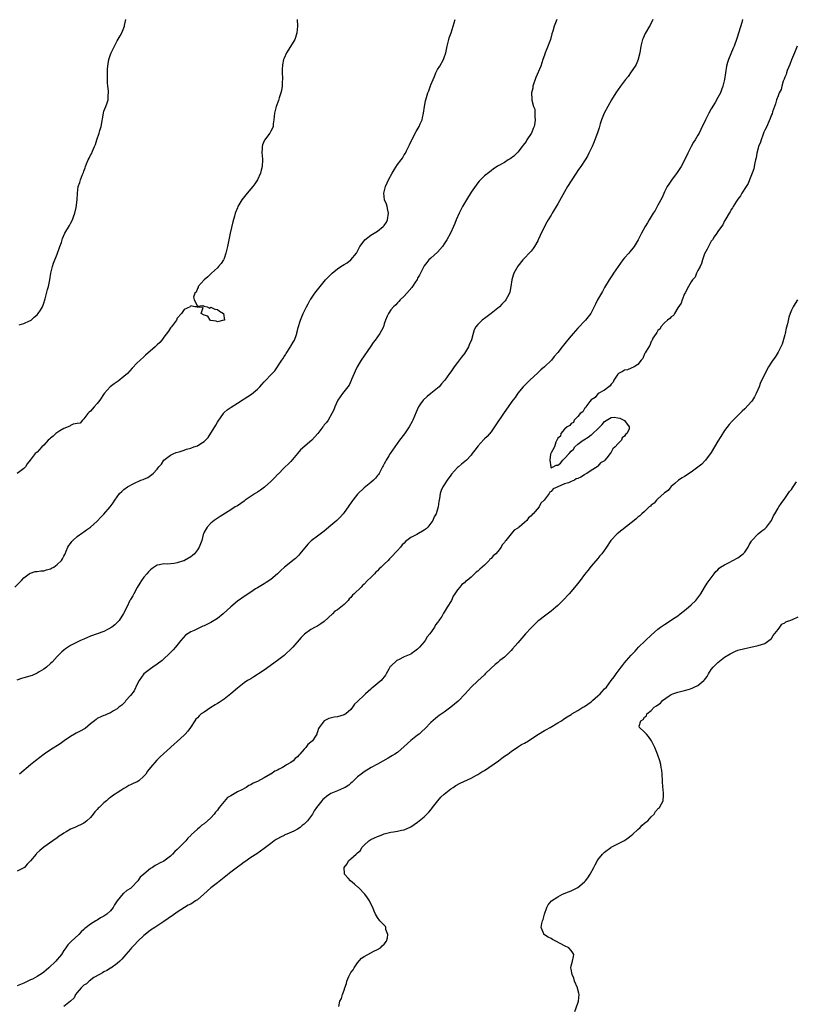
# Model space of a CAD drawing. Units: inches. Extents: x 2559000 to 2562000, y 1521000 to 1524000.
# Drawn here: x 2560534 to 2560766, y 1522176 to 1522471 of the extents above; entities that cross this region are included whole.
import ezdxf

# ---------------------------------------------------------------- set-up
doc = ezdxf.new("R2010")
doc.units = ezdxf.units.IN
doc.header["$MEASUREMENT"] = 0
doc.layers.add('LD25591521_10ft', color=52, linetype='Continuous')

msp = doc.modelspace()

# ---------------------------------------------------------------- linework, layer by layer
at = {"layer": 'LD25591521_10ft'}
for points, elevation in [([(2560532.26, 1522301), (2560534.29, 1522303), (2560535, 1522303.76), (2560536.64, 1522305), (2560536.86, 1522305.14), (2560537, 1522305.22), (2560538.37, 1522305.63), (2560539, 1522305.68), (2560540.11, 1522305.89), (2560541, 1522305.9), (2560541.81, 1522306.19), (2560543, 1522306.49), (2560543.33, 1522306.67), (2560543.98, 1522307), (2560545, 1522307.77), (2560546.31, 1522309), (2560546.55, 1522309.45), (2560547, 1522310.23), (2560547.25, 1522310.75), (2560547.39, 1522311), (2560547.73, 1522311.73), (2560548.24, 1522313), (2560548.53, 1522313.47), (2560549, 1522314.11), (2560549.36, 1522314.64), (2560549.72, 1522315), (2560551, 1522316.14), (2560552.67, 1522317.33), (2560553, 1522317.53), (2560553.83, 1522318.17), (2560555, 1522318.95), (2560557, 1522320.74), (2560558.09, 1522321.91), (2560559, 1522322.82), (2560560.89, 1522325), (2560561.75, 1522326.25), (2560562.31, 1522327), (2560563, 1522328.07), (2560563.7, 1522329), (2560564.36, 1522329.64), (2560565, 1522330.19), (2560566.1, 1522331), (2560568.01, 1522332.01), (2560570.1, 1522333), (2560570.76, 1522333.24), (2560571, 1522333.38), (2560572.21, 1522333.79), (2560573, 1522334.44), (2560573.76, 1522335), (2560575, 1522336.37), (2560575.5, 1522337), (2560576.22, 1522337.78), (2560577, 1522339), (2560579, 1522340.49), (2560579.94, 1522341), (2560580.69, 1522341.31), (2560581.51, 1522341.51), (2560583, 1522342.01), (2560583.71, 1522342.29), (2560585, 1522342.62), (2560585.94, 1522343), (2560587, 1522343.33), (2560588.03, 1522344.03), (2560589, 1522344.63), (2560590.21, 1522345.79), (2560591, 1522347.07), (2560592.27, 1522349), (2560592.53, 1522349.47), (2560593, 1522350.43), (2560593.26, 1522350.74), (2560594.82, 1522353), (2560594.88, 1522353.12), (2560595, 1522353.26), (2560595.92, 1522354.08), (2560597.1, 1522354.9), (2560599, 1522356.09), (2560600.76, 1522357.24), (2560601, 1522357.37), (2560603.23, 1522358.77), (2560605, 1522360.25), (2560605.71, 1522361), (2560606.35, 1522361.65), (2560607, 1522362.44), (2560607.49, 1522363), (2560609, 1522364.59), (2560609.38, 1522365), (2560610.2, 1522365.8), (2560612.32, 1522369), (2560612.63, 1522369.37), (2560613, 1522370.06), (2560613.39, 1522370.61), (2560613.6, 1522371), (2560614.91, 1522373), (2560615, 1522373.18), (2560615.68, 1522374.32), (2560616.12, 1522375), (2560616.71, 1522376.71), (2560616.79, 1522377), (2560616.81, 1522377.19), (2560617, 1522377.86), (2560617.22, 1522378.78), (2560617.91, 1522381), (2560618.74, 1522383), (2560619.72, 1522385), (2560620.16, 1522385.84), (2560620.84, 1522387), (2560621, 1522387.25), (2560622.23, 1522389), (2560623, 1522390), (2560623.78, 1522391), (2560625.41, 1522393), (2560627.35, 1522395), (2560629, 1522396.29), (2560629.96, 1522397), (2560631, 1522397.63), (2560631.89, 1522398.11), (2560633.01, 1522398.99), (2560634.67, 1522401), (2560634.79, 1522401.2), (2560635.72, 1522403), (2560637, 1522404.77), (2560637.23, 1522405), (2560639, 1522406.38), (2560641, 1522407.66), (2560642.7, 1522409), (2560643, 1522409.33), (2560643.65, 1522410.35), (2560643.96, 1522411), (2560644.3, 1522413), (2560644.06, 1522413.94), (2560643.83, 1522415), (2560643.66, 1522415.66), (2560643.1, 1522417), (2560643, 1522417.96), (2560642.85, 1522419), (2560643.4, 1522421), (2560643.86, 1522422.14), (2560644.29, 1522423), (2560645.35, 1522425), (2560645.98, 1522426.02), (2560647, 1522427.56), (2560648.09, 1522429), (2560648.47, 1522429.53), (2560649, 1522430.45), (2560649.34, 1522431), (2560649.65, 1522431.65), (2560650.57, 1522433.43), (2560651.2, 1522434.8), (2560651.28, 1522435), (2560652.55, 1522437.45), (2560653.48, 1522439), (2560653.81, 1522439.81), (2560654.33, 1522441), (2560654.47, 1522441.53), (2560654.78, 1522443), (2560655.07, 1522445), (2560655.35, 1522446.65), (2560655.44, 1522447), (2560655.66, 1522447.66), (2560656.07, 1522449), (2560656.34, 1522449.66), (2560657, 1522451.44), (2560657.64, 1522453), (2560658.02, 1522453.98), (2560658.49, 1522455), (2560659, 1522456.03), (2560659.63, 1522457), (2560660.77, 1522459), (2560661, 1522459.61), (2560661.45, 1522461), (2560661.88, 1522463), (2560662.18, 1522464.18), (2560662.36, 1522465), (2560662.5, 1522465.5), (2560663.05, 1522467.05), (2560663.7, 1522469), (2560663.96, 1522470.04), (2560664.21, 1522471)], 8320), ([(2560694.71, 1522471), (2560694.55, 1522470.55), (2560693.9, 1522469), (2560693.51, 1522467.51), (2560693.26, 1522466.74), (2560692.79, 1522465), (2560691.73, 1522462.27), (2560691.19, 1522461), (2560691, 1522460.33), (2560690.56, 1522459), (2560689.94, 1522457), (2560688.38, 1522453.62), (2560687.57, 1522451), (2560687.51, 1522450.49), (2560687.14, 1522449), (2560687.2, 1522447.2), (2560687.18, 1522446.82), (2560687.72, 1522445), (2560688.12, 1522444.12), (2560688.14, 1522443), (2560688.11, 1522441.89), (2560688.24, 1522441), (2560688.11, 1522440.11), (2560687.91, 1522439), (2560687.67, 1522438.33), (2560687.08, 1522437), (2560687, 1522436.86), (2560685.77, 1522435), (2560685.49, 1522434.51), (2560684.64, 1522433.36), (2560684.33, 1522433), (2560683, 1522431.26), (2560681.88, 1522430.12), (2560680.71, 1522429.29), (2560680.16, 1522429), (2560679, 1522428.17), (2560677.16, 1522427.16), (2560676.81, 1522427), (2560675.71, 1522426.29), (2560675, 1522425.64), (2560674.62, 1522425.38), (2560673, 1522424.16), (2560671.88, 1522423), (2560671.42, 1522422.58), (2560671, 1522422.13), (2560669, 1522419.25), (2560667.62, 1522417), (2560666.45, 1522415), (2560665.97, 1522414.03), (2560665.43, 1522413), (2560664.58, 1522411), (2560664.13, 1522409.87), (2560663.76, 1522409), (2560662.81, 1522407), (2560661.72, 1522405), (2560661, 1522403.84), (2560660.43, 1522403), (2560659, 1522401.29), (2560657, 1522399.56), (2560656.41, 1522399), (2560655.72, 1522398.28), (2560655, 1522397.25), (2560653.55, 1522394.45), (2560653, 1522393.52), (2560652.82, 1522393.18), (2560652.16, 1522392.16), (2560651.44, 1522391), (2560651.29, 1522390.71), (2560649.79, 1522389), (2560649, 1522388.17), (2560647.79, 1522387), (2560647.42, 1522386.58), (2560647, 1522386.2), (2560646.43, 1522385.57), (2560645.8, 1522385), (2560645, 1522384.03), (2560644.29, 1522383), (2560643.86, 1522382.14), (2560643.42, 1522381), (2560643, 1522379.84), (2560642.73, 1522379), (2560642.16, 1522377.84), (2560641.71, 1522377), (2560640.3, 1522375), (2560639.73, 1522374.27), (2560639, 1522373.18), (2560636.11, 1522369), (2560634.87, 1522367), (2560634.31, 1522365.69), (2560633.94, 1522365), (2560633.22, 1522363.22), (2560633.11, 1522362.89), (2560632.47, 1522361.53), (2560630.51, 1522359), (2560629.12, 1522357), (2560629, 1522356.78), (2560628.22, 1522355), (2560627.89, 1522354.11), (2560627.32, 1522353), (2560626.17, 1522351), (2560625.67, 1522350.33), (2560625, 1522349.57), (2560624.77, 1522349.23), (2560624.57, 1522349), (2560623.06, 1522347), (2560622.07, 1522345.93), (2560621.27, 1522345), (2560617.92, 1522342.08), (2560616.97, 1522341), (2560615, 1522338.66), (2560614.18, 1522337.82), (2560613.34, 1522337), (2560613, 1522336.69), (2560611.17, 1522334.83), (2560611, 1522334.7), (2560610.2, 1522333.8), (2560609.41, 1522333), (2560609, 1522332.61), (2560607.09, 1522330.91), (2560605.94, 1522330.06), (2560605, 1522329.41), (2560604.35, 1522329), (2560601.36, 1522327), (2560601, 1522326.74), (2560599, 1522325.39), (2560598.36, 1522325), (2560597, 1522324.1), (2560593.82, 1522322.18), (2560592.6, 1522321.4), (2560592.05, 1522321), (2560591, 1522320.2), (2560589.97, 1522319), (2560589, 1522317.42), (2560588.83, 1522317), (2560588.79, 1522316.79), (2560588.3, 1522315), (2560587.58, 1522313), (2560587, 1522312.2), (2560586.1, 1522311), (2560585.53, 1522310.47), (2560585, 1522310.11), (2560583.16, 1522309), (2560583, 1522308.91), (2560582.86, 1522308.86), (2560581, 1522308.24), (2560580.08, 1522308.08), (2560577.92, 1522307.92), (2560577, 1522307.97), (2560575.63, 1522307.63), (2560575, 1522307.57), (2560574.05, 1522307), (2560573.42, 1522306.58), (2560573, 1522306.2), (2560572.39, 1522305.61), (2560571.83, 1522305), (2560571, 1522304), (2560570.27, 1522303), (2560569.77, 1522302.23), (2560569, 1522300.84), (2560567.92, 1522299), (2560567.63, 1522298.37), (2560567, 1522297.28), (2560566.89, 1522297.11), (2560566.81, 1522297), (2560565.82, 1522295), (2560564.87, 1522293.13), (2560563.53, 1522291), (2560563.27, 1522290.73), (2560562.26, 1522289.74), (2560561.42, 1522289), (2560560.49, 1522288.49), (2560559, 1522287.74), (2560557.01, 1522287), (2560555, 1522286.32), (2560554.11, 1522285.89), (2560553, 1522285.46), (2560552.01, 1522285), (2560551, 1522284.52), (2560549.98, 1522283.98), (2560549, 1522283.5), (2560547.5, 1522282.5), (2560547, 1522282.11), (2560546.41, 1522281.59), (2560545.84, 1522281), (2560545, 1522280.18), (2560543.48, 1522278.52), (2560543, 1522278.12), (2560541.78, 1522277), (2560541, 1522276.43), (2560539.63, 1522275.63), (2560539, 1522275.22), (2560537.47, 1522274.53), (2560535, 1522273.79), (2560534.35, 1522273.65), (2560532.91, 1522273.09)], 8310), ([(2560750.32, 1522471), (2560750.1, 1522470.1), (2560749.27, 1522467.27), (2560748.67, 1522465.33), (2560747.83, 1522463), (2560747.6, 1522462.4), (2560746.15, 1522459), (2560745.88, 1522458.12), (2560745.55, 1522457), (2560745.21, 1522455), (2560744.95, 1522453.05), (2560744.5, 1522451), (2560744.09, 1522449.91), (2560743.71, 1522449), (2560743, 1522447.63), (2560742.11, 1522446.11), (2560741, 1522444.26), (2560740.27, 1522443), (2560739.82, 1522442.18), (2560739.26, 1522441), (2560737.91, 1522438.09), (2560737.35, 1522437), (2560737, 1522436.37), (2560736.16, 1522435), (2560735.69, 1522434.31), (2560735, 1522433), (2560733.97, 1522431), (2560733.04, 1522429.04), (2560731.97, 1522427), (2560731.61, 1522426.39), (2560730.82, 1522425.18), (2560729.08, 1522422.92), (2560728.26, 1522421.74), (2560727.81, 1522421), (2560727, 1522419.4), (2560726.26, 1522417.74), (2560725, 1522415.38), (2560724.16, 1522413.84), (2560723.61, 1522413), (2560722.41, 1522411), (2560721.9, 1522410.1), (2560721.21, 1522409), (2560720.12, 1522407), (2560719.09, 1522405), (2560717.88, 1522403), (2560717.5, 1522402.5), (2560716.6, 1522401.4), (2560716.26, 1522401), (2560715, 1522399.62), (2560714.52, 1522399), (2560713.08, 1522397), (2560711.71, 1522395), (2560711.44, 1522394.56), (2560711, 1522393.95), (2560710.63, 1522393.37), (2560710.37, 1522393), (2560709, 1522390.7), (2560708.41, 1522389.59), (2560708.05, 1522389), (2560706.95, 1522387), (2560706.29, 1522385.71), (2560705.94, 1522385), (2560704.86, 1522383), (2560704.07, 1522381.93), (2560703.32, 1522381), (2560701, 1522378.6), (2560700.27, 1522377.73), (2560699.61, 1522377), (2560699, 1522376.27), (2560697.96, 1522375), (2560697.54, 1522374.46), (2560696.32, 1522373), (2560695, 1522371.29), (2560693.95, 1522370.05), (2560693.12, 1522369), (2560691, 1522366.99), (2560689.93, 1522366.07), (2560689, 1522365.23), (2560686.58, 1522363), (2560685.82, 1522362.18), (2560685, 1522361.43), (2560684.63, 1522361), (2560683, 1522359.05), (2560682.21, 1522357.79), (2560681.55, 1522357), (2560681, 1522356.27), (2560680.1, 1522355), (2560679.66, 1522354.34), (2560678.71, 1522353), (2560676.43, 1522349.57), (2560675.99, 1522349), (2560675, 1522347.56), (2560673.84, 1522346.16), (2560673, 1522345.38), (2560672.83, 1522345.17), (2560671, 1522343.19), (2560670.53, 1522342.53), (2560669.39, 1522341), (2560669, 1522340.5), (2560667.67, 1522339), (2560666.19, 1522337.81), (2560665.3, 1522337), (2560665, 1522336.78), (2560663.19, 1522334.81), (2560663, 1522334.58), (2560661.89, 1522333), (2560661, 1522331.64), (2560660.6, 1522331), (2560660.09, 1522329.91), (2560659.73, 1522329), (2560659.53, 1522327.53), (2560659.31, 1522326.69), (2560659.19, 1522325), (2560658.58, 1522323), (2560657.97, 1522322.03), (2560657.56, 1522321), (2560657, 1522320.18), (2560656.05, 1522319), (2560655.53, 1522318.47), (2560655, 1522318.03), (2560652.77, 1522316.77), (2560651, 1522315.86), (2560649.77, 1522315), (2560649.37, 1522314.63), (2560649, 1522314.19), (2560648.35, 1522313.65), (2560647.87, 1522313), (2560647, 1522311.95), (2560645, 1522309.83), (2560644.53, 1522309.47), (2560644.15, 1522309), (2560643, 1522307.85), (2560642.09, 1522307), (2560641.5, 1522306.5), (2560641, 1522305.9), (2560640.48, 1522305.52), (2560640.04, 1522305), (2560639, 1522303.93), (2560638.02, 1522303), (2560637, 1522301.93), (2560636.48, 1522301.52), (2560636.04, 1522301), (2560634.03, 1522299), (2560633.45, 1522298.55), (2560633, 1522297.88), (2560632.52, 1522297.48), (2560632.17, 1522297), (2560631, 1522295.81), (2560630.04, 1522295), (2560629, 1522294.2), (2560628.24, 1522293.76), (2560627.51, 1522293), (2560625, 1522290.66), (2560624.02, 1522289.98), (2560622.77, 1522289.23), (2560622.35, 1522289), (2560621, 1522288.32), (2560619.12, 1522286.88), (2560618.13, 1522285.87), (2560615.59, 1522283), (2560615, 1522282.4), (2560613.54, 1522281), (2560613, 1522280.54), (2560611.02, 1522278.98), (2560607, 1522276.1), (2560605.28, 1522275), (2560605, 1522274.79), (2560603.88, 1522274.12), (2560603, 1522273.55), (2560602.64, 1522273.36), (2560602.04, 1522273), (2560601, 1522272.29), (2560599, 1522270.7), (2560597.08, 1522269), (2560595, 1522267.46), (2560593.55, 1522266.45), (2560593, 1522266.17), (2560592.29, 1522265.71), (2560591, 1522264.93), (2560589, 1522263.57), (2560588.19, 1522263), (2560587.56, 1522262.44), (2560587, 1522261.83), (2560586.57, 1522261.43), (2560586.24, 1522261), (2560584.98, 1522259), (2560584.11, 1522257.89), (2560583.34, 1522257), (2560583, 1522256.69), (2560581, 1522254.78), (2560580.06, 1522253.94), (2560575.88, 1522250.12), (2560575, 1522249.23), (2560574.88, 1522249.12), (2560573.01, 1522247), (2560572.1, 1522245.9), (2560571.59, 1522245), (2560571, 1522244.34), (2560569.46, 1522243), (2560569, 1522242.71), (2560567.79, 1522242.21), (2560567, 1522241.75), (2560566.45, 1522241.55), (2560565.56, 1522241), (2560565, 1522240.7), (2560564.1, 1522240.1), (2560563, 1522239.42), (2560562.42, 1522239), (2560561.56, 1522238.44), (2560561, 1522237.99), (2560560.4, 1522237.6), (2560559.74, 1522237), (2560559, 1522236.4), (2560557.54, 1522235), (2560557.25, 1522234.75), (2560557, 1522234.39), (2560556.29, 1522233.71), (2560555.8, 1522233), (2560555, 1522231.99), (2560553.84, 1522231), (2560553.36, 1522230.64), (2560553, 1522230.34), (2560550.24, 1522229), (2560549, 1522228.47), (2560547.68, 1522227.68), (2560547, 1522227.3), (2560546.58, 1522227), (2560545.62, 1522226.38), (2560545, 1522225.88), (2560543.74, 1522225), (2560541, 1522223.13), (2560539.84, 1522222.16), (2560538.82, 1522221.18), (2560538.66, 1522221), (2560537.02, 1522219), (2560536.03, 1522217.98), (2560535.17, 1522217), (2560535, 1522216.88), (2560533, 1522215.88)], 8290), ([(2560616.93, 1522471), (2560616.99, 1522469.01), (2560616.78, 1522467), (2560616.38, 1522465.62), (2560616.16, 1522465), (2560614.94, 1522462.94), (2560613.69, 1522461), (2560613, 1522459.43), (2560612.85, 1522459), (2560612.55, 1522457.45), (2560612.48, 1522457), (2560612.45, 1522456.45), (2560612.41, 1522455), (2560612.51, 1522453.49), (2560612.5, 1522453), (2560612.46, 1522452.46), (2560612.45, 1522451), (2560612.21, 1522449.79), (2560612.04, 1522449), (2560611.55, 1522447.55), (2560611.29, 1522446.71), (2560610.63, 1522445), (2560610.11, 1522443), (2560610.06, 1522441.94), (2560609.94, 1522441), (2560609.74, 1522439.74), (2560609.72, 1522439), (2560609.53, 1522438.47), (2560609, 1522437.53), (2560608.82, 1522437.18), (2560608.7, 1522437), (2560607.1, 1522434.9), (2560606.51, 1522433.49), (2560606.43, 1522433), (2560606.45, 1522432.45), (2560606.34, 1522431), (2560606.4, 1522430.4), (2560606.48, 1522429), (2560606.42, 1522427), (2560606.13, 1522425.87), (2560605.94, 1522425), (2560605, 1522423), (2560604.19, 1522421.81), (2560603.59, 1522421), (2560603, 1522420.28), (2560601.91, 1522419), (2560601.53, 1522418.47), (2560600.37, 1522417), (2560599.17, 1522415), (2560599, 1522414.61), (2560598.37, 1522413), (2560598.14, 1522412.14), (2560597.63, 1522410.37), (2560596.87, 1522407), (2560596.07, 1522403), (2560595.58, 1522401), (2560595, 1522399.41), (2560594.82, 1522399), (2560594.11, 1522397.89), (2560593.38, 1522397), (2560593, 1522396.59), (2560591.22, 1522395), (2560590.11, 1522393.89), (2560589, 1522393), (2560587.29, 1522391), (2560587.23, 1522390.77), (2560587, 1522390.4), (2560586.61, 1522389.39), (2560586.28, 1522389), (2560585.84, 1522387.84), (2560586.01, 1522387), (2560587, 1522385.16), (2560588.63, 1522385.37), (2560589, 1522385.14), (2560589.91, 1522385), (2560590.6, 1522384.6), (2560591, 1522384.81), (2560592.22, 1522384.22), (2560593, 1522384.13), (2560593.66, 1522383.66), (2560594.85, 1522383), (2560595.13, 1522381), (2560595, 1522380.92), (2560594.93, 1522380.93), (2560593, 1522380.5), (2560592.67, 1522380.67), (2560591, 1522380.9), (2560590.79, 1522381), (2560590.13, 1522382.13), (2560589, 1522382.5), (2560588.13, 1522383), (2560588.72, 1522384.72), (2560587, 1522384.89), (2560586.95, 1522384.95), (2560586.25, 1522385), (2560585, 1522385.25), (2560584.93, 1522385.07), (2560584.82, 1522385), (2560583, 1522384.17), (2560582.22, 1522383), (2560581, 1522381.54), (2560580.71, 1522381), (2560579.3, 1522379), (2560579, 1522378.62), (2560578.34, 1522377.66), (2560577, 1522375.87), (2560576.32, 1522375), (2560575.73, 1522374.27), (2560575, 1522373.57), (2560574.37, 1522373), (2560571.5, 1522370.5), (2560571, 1522370), (2560569.91, 1522369), (2560569, 1522368.13), (2560567.45, 1522366.55), (2560566.03, 1522365), (2560565, 1522364.04), (2560563.32, 1522362.68), (2560563, 1522362.45), (2560562.11, 1522361.89), (2560560.92, 1522361), (2560559.03, 1522358.97), (2560557.73, 1522357), (2560557, 1522355.97), (2560556.05, 1522355), (2560555, 1522353.75), (2560554.63, 1522353.37), (2560554.21, 1522353), (2560553, 1522351.38), (2560552.54, 1522351), (2560551.87, 1522350.13), (2560551, 1522349.97), (2560549.78, 1522349.78), (2560549, 1522349.4), (2560548.79, 1522349.21), (2560547, 1522348.53), (2560545.8, 1522347.8), (2560544.64, 1522347), (2560543.81, 1522346.19), (2560543, 1522345.58), (2560542.71, 1522345.29), (2560542.31, 1522345), (2560541, 1522343.51), (2560540.43, 1522343), (2560539, 1522341.47), (2560538.74, 1522341.26), (2560538.45, 1522341), (2560536.94, 1522339), (2560536.04, 1522337.96), (2560535.54, 1522337), (2560535, 1522336.48), (2560533, 1522335)], 8330), ([(2560533.61, 1522379.61), (2560535, 1522379.93), (2560536.74, 1522380.74), (2560537, 1522380.85), (2560537.21, 1522381), (2560538.14, 1522381.86), (2560539, 1522382.6), (2560539.35, 1522383), (2560539.99, 1522383.99), (2560540.62, 1522385), (2560541, 1522386.04), (2560541.28, 1522387), (2560541.37, 1522387.37), (2560542.13, 1522390.13), (2560542.42, 1522391), (2560542.84, 1522393), (2560543.13, 1522395), (2560543.57, 1522397), (2560543.92, 1522398.08), (2560545, 1522400.75), (2560545.12, 1522401), (2560545.6, 1522402.4), (2560545.84, 1522403), (2560546.25, 1522404.25), (2560546.47, 1522405), (2560546.61, 1522405.39), (2560547.34, 1522407), (2560548.69, 1522409.31), (2560549, 1522409.88), (2560549.55, 1522411), (2560549.88, 1522411.88), (2560550.24, 1522413), (2560550.67, 1522414.67), (2560550.97, 1522416.97), (2560551.04, 1522419.04), (2560551.28, 1522421), (2560551.78, 1522422.22), (2560551.98, 1522423), (2560552.62, 1522424.62), (2560552.86, 1522425.14), (2560553, 1522425.61), (2560553.37, 1522426.63), (2560553.47, 1522427), (2560553.79, 1522427.79), (2560554.29, 1522429), (2560554.55, 1522429.45), (2560555, 1522430.39), (2560555.25, 1522430.75), (2560555.55, 1522431.55), (2560556.23, 1522433), (2560556.45, 1522433.55), (2560556.9, 1522435), (2560557.56, 1522437), (2560557.77, 1522437.77), (2560558.13, 1522439), (2560558.85, 1522443), (2560559, 1522443.54), (2560559.57, 1522445), (2560559.96, 1522446.04), (2560560.29, 1522447), (2560560.31, 1522448.31), (2560560.38, 1522449), (2560560.37, 1522449.63), (2560560.2, 1522451), (2560560.09, 1522452.09), (2560560.08, 1522453.92), (2560560.04, 1522455), (2560560.1, 1522456.1), (2560560.13, 1522457), (2560560.23, 1522457.76), (2560560.48, 1522459), (2560561, 1522460.56), (2560561.19, 1522461), (2560561.78, 1522462.22), (2560563, 1522464.66), (2560563.86, 1522466.14), (2560564.33, 1522467), (2560565.16, 1522469), (2560565.17, 1522469.17), (2560565.57, 1522471)], 8340), ([(2560723.45, 1522471), (2560722.64, 1522469.36), (2560722.45, 1522469), (2560721.2, 1522466.8), (2560720.56, 1522465.44), (2560720.39, 1522465), (2560720.2, 1522464.2), (2560719.84, 1522463), (2560719.54, 1522461), (2560719.13, 1522459.13), (2560719.11, 1522459), (2560718.47, 1522457.53), (2560718.18, 1522457), (2560717, 1522455.36), (2560716.04, 1522453.96), (2560715.25, 1522453), (2560713.76, 1522451), (2560712.37, 1522449), (2560711.14, 1522447), (2560709.97, 1522445), (2560708.91, 1522443), (2560708.14, 1522441), (2560707.73, 1522439.73), (2560707.4, 1522438.6), (2560706.89, 1522437.11), (2560706.09, 1522435), (2560705.79, 1522434.21), (2560705.27, 1522433), (2560704.33, 1522431), (2560703.88, 1522430.12), (2560703.18, 1522429), (2560701.88, 1522427), (2560701.52, 1522426.48), (2560701, 1522425.79), (2560700.52, 1522425), (2560699, 1522422.68), (2560697.95, 1522421), (2560697, 1522419.37), (2560695, 1522415.77), (2560693.32, 1522413), (2560693, 1522412.42), (2560692.14, 1522411), (2560691.73, 1522410.27), (2560691.06, 1522409), (2560689.7, 1522406.3), (2560689.16, 1522405), (2560689, 1522404.68), (2560688.04, 1522403), (2560687.61, 1522402.39), (2560687, 1522401.66), (2560684.5, 1522399), (2560683, 1522397.09), (2560681.83, 1522395), (2560681.6, 1522394.4), (2560681.19, 1522393), (2560680.91, 1522391), (2560680.61, 1522389.39), (2560680.52, 1522389), (2560679.93, 1522387.93), (2560679.46, 1522387), (2560679.25, 1522386.75), (2560678.27, 1522385.73), (2560677.5, 1522385), (2560677, 1522384.58), (2560675, 1522382.98), (2560673, 1522381.5), (2560672.7, 1522381.3), (2560672.32, 1522381), (2560671, 1522379.67), (2560670.49, 1522379), (2560669.94, 1522378.06), (2560669.67, 1522377), (2560669.1, 1522375.1), (2560668.43, 1522373.58), (2560668.24, 1522373), (2560667.02, 1522370.98), (2560666.16, 1522369.84), (2560665, 1522368.23), (2560664, 1522367), (2560663.6, 1522366.4), (2560663, 1522365.52), (2560662.58, 1522365), (2560661.19, 1522363), (2560661, 1522362.75), (2560660.16, 1522361.84), (2560659.43, 1522361), (2560659, 1522360.61), (2560657, 1522359), (2560655.87, 1522358.13), (2560654.66, 1522357), (2560653.89, 1522355.89), (2560653.24, 1522355), (2560653.16, 1522354.84), (2560652.56, 1522353.44), (2560651.6, 1522351), (2560651.41, 1522350.59), (2560650.51, 1522349), (2560649.06, 1522346.94), (2560647.62, 1522345), (2560646.15, 1522343), (2560644.77, 1522341), (2560644.36, 1522340.36), (2560643.53, 1522339), (2560643.38, 1522338.62), (2560643, 1522337.94), (2560642.69, 1522337.31), (2560642.49, 1522337), (2560641.85, 1522335.85), (2560641.43, 1522335), (2560641.27, 1522334.73), (2560641, 1522334.39), (2560640.4, 1522333.6), (2560639.79, 1522333), (2560639, 1522332.32), (2560637, 1522330.72), (2560635, 1522328.87), (2560633.56, 1522327), (2560633.32, 1522326.68), (2560632.21, 1522325), (2560631, 1522323.33), (2560630.74, 1522323), (2560629.91, 1522322.09), (2560628.8, 1522321), (2560627, 1522319.41), (2560625, 1522317.73), (2560623, 1522316.3), (2560621.11, 1522314.89), (2560621, 1522314.8), (2560620.1, 1522313.9), (2560617.73, 1522311), (2560617.42, 1522310.58), (2560616.41, 1522309.59), (2560615.6, 1522309), (2560615, 1522308.48), (2560613.12, 1522307), (2560612.06, 1522305.94), (2560611, 1522304.98), (2560609, 1522303.27), (2560607.66, 1522302.34), (2560607, 1522301.97), (2560605, 1522300.78), (2560604.45, 1522300.45), (2560603, 1522299.53), (2560602.23, 1522299), (2560601.51, 1522298.49), (2560601, 1522298.19), (2560600.32, 1522297.68), (2560599, 1522296.77), (2560597, 1522295.13), (2560594.78, 1522293), (2560593, 1522291.59), (2560592.07, 1522291), (2560591, 1522290.41), (2560589.84, 1522289.84), (2560589, 1522289.45), (2560588.67, 1522289.33), (2560587, 1522288.54), (2560586.04, 1522288.04), (2560585, 1522287.57), (2560583.43, 1522286.57), (2560582, 1522285), (2560580.44, 1522283), (2560579.74, 1522282.26), (2560578.6, 1522281), (2560577, 1522279.5), (2560576.42, 1522279), (2560575, 1522277.88), (2560573.66, 1522277), (2560573, 1522276.55), (2560570.97, 1522275), (2560569.57, 1522273), (2560569, 1522271.95), (2560568.08, 1522269.92), (2560567, 1522268.58), (2560565.58, 1522267), (2560565.32, 1522266.68), (2560564.34, 1522265.66), (2560563.46, 1522265), (2560563, 1522264.54), (2560561.9, 1522263.9), (2560561, 1522263.3), (2560560.22, 1522263), (2560559.4, 1522262.6), (2560559, 1522262.54), (2560558.24, 1522262.24), (2560557, 1522261.62), (2560556.66, 1522261.34), (2560556.17, 1522261), (2560555, 1522260.06), (2560553.34, 1522258.66), (2560553, 1522258.5), (2560552.08, 1522257.92), (2560550.73, 1522257.27), (2560550.2, 1522257), (2560549, 1522256.3), (2560547.11, 1522255), (2560545.89, 1522254.11), (2560543, 1522252.26), (2560541.06, 1522250.94), (2560538.5, 1522249), (2560537, 1522247.78), (2560533.69, 1522245)], 8300), ([(2560766.73, 1522463), (2560765.96, 1522461), (2560765, 1522458.91), (2560764.51, 1522457.49), (2560763.74, 1522455.74), (2560763.49, 1522455), (2560763.41, 1522454.59), (2560763, 1522453.76), (2560762.83, 1522453.17), (2560762.57, 1522452.57), (2560762.15, 1522451), (2560761.93, 1522450.07), (2560761.36, 1522449), (2560761, 1522448.19), (2560760.58, 1522447), (2560760.26, 1522445.74), (2560759.95, 1522445), (2560759.33, 1522443.32), (2560759.2, 1522442.8), (2560759, 1522442.47), (2560758.65, 1522441.35), (2560758.01, 1522440.01), (2560757.61, 1522439), (2560757, 1522437.85), (2560756.77, 1522437.23), (2560756.41, 1522436.41), (2560755.9, 1522435), (2560755.73, 1522434.27), (2560755.16, 1522433), (2560755, 1522432.49), (2560754.66, 1522431), (2560754.45, 1522429.55), (2560754.29, 1522429), (2560754.06, 1522428.06), (2560753.89, 1522427), (2560753.72, 1522426.28), (2560753.24, 1522425), (2560753, 1522424.5), (2560752.44, 1522423), (2560752.06, 1522421.94), (2560751.44, 1522421), (2560750.19, 1522419), (2560749.79, 1522418.21), (2560749, 1522417.2), (2560748.59, 1522416.59), (2560747.58, 1522415), (2560747.4, 1522414.6), (2560747, 1522414.1), (2560746.61, 1522413.39), (2560746.34, 1522413), (2560745.36, 1522411.36), (2560745.18, 1522411), (2560745.14, 1522410.86), (2560745, 1522410.71), (2560744.46, 1522409.54), (2560744.05, 1522409), (2560743, 1522407.53), (2560742.67, 1522407), (2560741.87, 1522405.87), (2560741.32, 1522405), (2560741, 1522404.59), (2560740.14, 1522403), (2560739.79, 1522402.21), (2560739, 1522400.86), (2560738.38, 1522399), (2560738.09, 1522397.91), (2560737.64, 1522397), (2560737, 1522395.82), (2560736.61, 1522395), (2560736.15, 1522393.85), (2560735.39, 1522393), (2560735, 1522392.42), (2560734.18, 1522391), (2560733.15, 1522389.15), (2560733, 1522388.83), (2560732.27, 1522387), (2560731.99, 1522386.01), (2560731, 1522384.62), (2560729.93, 1522383), (2560729.66, 1522382.34), (2560729, 1522381.98), (2560728.58, 1522381.42), (2560727.91, 1522381), (2560727, 1522380.14), (2560725.9, 1522379), (2560725.63, 1522378.37), (2560725, 1522377.91), (2560724.69, 1522377.31), (2560724.44, 1522377), (2560723.52, 1522375.52), (2560723.27, 1522375), (2560723.23, 1522374.77), (2560723, 1522374.54), (2560722.59, 1522373.41), (2560722.3, 1522373), (2560721.15, 1522371.15), (2560721.08, 1522371), (2560721.07, 1522370.93), (2560721, 1522370.87), (2560720.48, 1522369.51), (2560720.02, 1522369), (2560719, 1522367.67), (2560717.86, 1522367), (2560717, 1522366.57), (2560715.87, 1522366.13), (2560715, 1522366.02), (2560714.37, 1522365.63), (2560713.22, 1522365), (2560713, 1522364.77), (2560711.75, 1522363), (2560711.64, 1522362.36), (2560711, 1522361.83), (2560710.72, 1522361.28), (2560710.29, 1522361), (2560709, 1522360), (2560707.12, 1522359), (2560707.07, 1522358.93), (2560707, 1522358.92), (2560706.19, 1522357.81), (2560705, 1522357.08), (2560704.57, 1522356.57), (2560703.4, 1522355), (2560703.33, 1522354.67), (2560703, 1522354.54), (2560702.46, 1522353.54), (2560701.72, 1522353), (2560701, 1522352.14), (2560699.91, 1522351), (2560699.71, 1522350.29), (2560699, 1522350.03), (2560698.6, 1522349.4), (2560697.78, 1522349), (2560697, 1522348.29), (2560695.91, 1522347), (2560695.78, 1522346.22), (2560695, 1522345.66), (2560694.84, 1522345.16), (2560694.73, 1522345), (2560694.41, 1522344.41), (2560694.04, 1522343), (2560693, 1522341.22), (2560692.95, 1522341.05), (2560692.85, 1522340.85), (2560692.58, 1522339), (2560692.93, 1522337.07), (2560692.89, 1522337), (2560692.88, 1522336.88), (2560693, 1522336.76), (2560693.57, 1522337), (2560694.47, 1522337.53), (2560695, 1522337.49), (2560695.85, 1522338.15), (2560696.5, 1522339), (2560697, 1522339.51), (2560698.4, 1522341), (2560699, 1522341.75), (2560699.7, 1522342.3), (2560700.14, 1522343), (2560701, 1522343.82), (2560702.57, 1522345), (2560702.84, 1522345.16), (2560704.13, 1522345.87), (2560705, 1522346.58), (2560705.25, 1522346.75), (2560705.47, 1522347), (2560707, 1522348.38), (2560707.63, 1522349), (2560708.34, 1522349.66), (2560709, 1522350.59), (2560711, 1522351.84), (2560711.86, 1522351.86), (2560713, 1522351.74), (2560713.61, 1522351.61), (2560715, 1522350.93), (2560716.39, 1522349), (2560716.36, 1522348.36), (2560715.73, 1522347), (2560715.3, 1522346.7), (2560715, 1522346.22), (2560714.26, 1522345.74), (2560714.05, 1522345), (2560713, 1522343.95), (2560712.19, 1522343), (2560711.53, 1522342.47), (2560711, 1522341.43), (2560710.66, 1522341), (2560709.71, 1522339.71), (2560709.13, 1522339), (2560709, 1522338.86), (2560707.81, 1522338.19), (2560707, 1522337.18), (2560706.85, 1522337.15), (2560706.76, 1522337), (2560705, 1522335.91), (2560703.69, 1522335), (2560703.21, 1522334.79), (2560703, 1522334.59), (2560701.89, 1522333.89), (2560701, 1522333.53), (2560700.52, 1522333.48), (2560699.99, 1522333), (2560699, 1522332.62), (2560698.26, 1522332.26), (2560697, 1522331.98), (2560695.05, 1522331), (2560693.57, 1522330.43), (2560693, 1522329.67), (2560692.58, 1522329.42), (2560692.45, 1522329), (2560690.91, 1522327), (2560689.9, 1522326.1), (2560689.38, 1522325), (2560687.65, 1522323), (2560687.28, 1522322.72), (2560687, 1522322.36), (2560686.23, 1522321.77), (2560685.73, 1522321), (2560685, 1522320.34), (2560683.41, 1522319), (2560683.16, 1522318.84), (2560683, 1522318.7), (2560681.92, 1522318.08), (2560681.08, 1522317), (2560681, 1522316.92), (2560679.47, 1522315), (2560679.25, 1522314.75), (2560679, 1522314.32), (2560678.36, 1522313.64), (2560678.08, 1522313), (2560677, 1522311.66), (2560676.41, 1522311), (2560675.64, 1522310.36), (2560675, 1522309.53), (2560674.67, 1522309.33), (2560674.43, 1522309), (2560673, 1522307.56), (2560672.35, 1522307), (2560671.6, 1522306.4), (2560671, 1522305.78), (2560670.51, 1522305.49), (2560670.07, 1522305), (2560669, 1522304.02), (2560667.8, 1522303), (2560667.35, 1522302.65), (2560667, 1522302.26), (2560666.24, 1522301.76), (2560665.65, 1522301), (2560665, 1522300.21), (2560664.17, 1522299), (2560663.66, 1522298.34), (2560663.13, 1522297), (2560661.9, 1522295), (2560661, 1522293.49), (2560660.77, 1522293.23), (2560660.68, 1522293), (2560660.22, 1522292.22), (2560659.4, 1522291), (2560659.22, 1522290.78), (2560659, 1522290.41), (2560658.34, 1522289.66), (2560658.06, 1522289), (2560656.7, 1522287), (2560655.89, 1522286.11), (2560655.29, 1522285), (2560655, 1522284.63), (2560653.61, 1522283), (2560653, 1522282.4), (2560652.14, 1522281.86), (2560651.11, 1522281), (2560651, 1522280.92), (2560649, 1522280.07), (2560647.24, 1522279.24), (2560647, 1522279.16), (2560646.73, 1522279), (2560645, 1522277.36), (2560644.8, 1522277.2), (2560644.41, 1522276.41), (2560643.59, 1522275), (2560643.35, 1522274.65), (2560643, 1522274.09), (2560642.44, 1522273.56), (2560642.04, 1522273), (2560639.71, 1522271), (2560639.28, 1522270.72), (2560639, 1522270.45), (2560637.39, 1522269), (2560637, 1522268.67), (2560635.12, 1522266.88), (2560635, 1522266.71), (2560634.04, 1522265.96), (2560633.47, 1522265), (2560633, 1522264.39), (2560631.48, 1522263), (2560631, 1522262.71), (2560629, 1522262.17), (2560627.99, 1522262.01), (2560626.36, 1522261.64), (2560625, 1522260.91), (2560623.52, 1522259), (2560623.31, 1522258.69), (2560623, 1522257.64), (2560622.81, 1522257.19), (2560622.77, 1522257), (2560622.38, 1522256.38), (2560621.46, 1522255), (2560621, 1522254.56), (2560620.14, 1522253.86), (2560619.53, 1522253), (2560619, 1522252.44), (2560617.73, 1522251), (2560617.38, 1522250.62), (2560617, 1522250.18), (2560616.35, 1522249.65), (2560615.7, 1522249), (2560615, 1522248.49), (2560613.74, 1522247.74), (2560613, 1522247.32), (2560612.48, 1522247), (2560611.49, 1522246.51), (2560611, 1522246.2), (2560610.17, 1522245.83), (2560609.04, 1522245), (2560608.95, 1522244.95), (2560607, 1522243.91), (2560605, 1522242.82), (2560603.75, 1522242.25), (2560603, 1522241.76), (2560602.45, 1522241.55), (2560601.65, 1522241), (2560600.32, 1522240.32), (2560599, 1522239.72), (2560597, 1522238.51), (2560596.03, 1522237.97), (2560595, 1522236.82), (2560593.56, 1522235), (2560593.32, 1522234.68), (2560593, 1522234.23), (2560592.42, 1522233.58), (2560592.05, 1522233), (2560591, 1522231.93), (2560590.02, 1522231), (2560589, 1522230.13), (2560588.31, 1522229.69), (2560587.61, 1522229), (2560587, 1522228.48), (2560585.19, 1522226.81), (2560585, 1522226.6), (2560584.17, 1522225.83), (2560583.56, 1522225), (2560581, 1522222.38), (2560580.22, 1522221.78), (2560579.54, 1522221), (2560579, 1522220.45), (2560577, 1522218.94), (2560575.66, 1522218.34), (2560575, 1522217.96), (2560574.36, 1522217.64), (2560573.53, 1522217), (2560573, 1522216.68), (2560571, 1522214.99), (2560569.9, 1522214.1), (2560569.14, 1522213), (2560567.25, 1522211), (2560567, 1522210.78), (2560565.89, 1522210.11), (2560565, 1522209.3), (2560564.81, 1522209.19), (2560563, 1522207.05), (2560562.18, 1522205.82), (2560561.76, 1522205), (2560561, 1522204.05), (2560559.88, 1522203), (2560559.32, 1522202.68), (2560559, 1522202.46), (2560558.02, 1522201.98), (2560557, 1522201.27), (2560556.82, 1522201.18), (2560556.61, 1522201), (2560555, 1522200.04), (2560553.68, 1522199), (2560553.29, 1522198.71), (2560553, 1522198.44), (2560552.22, 1522197.78), (2560551.47, 1522197), (2560549.17, 1522194.83), (2560548.19, 1522193.81), (2560547.62, 1522193), (2560547, 1522192.16), (2560546.28, 1522191), (2560545.72, 1522190.28), (2560545, 1522189.49), (2560544.59, 1522189), (2560542.5, 1522187), (2560541.72, 1522186.28), (2560541, 1522185.65), (2560540.59, 1522185.41), (2560539, 1522184.34), (2560537.62, 1522183.62), (2560537, 1522183.35), (2560536.23, 1522183), (2560535.4, 1522182.6), (2560535, 1522182.38), (2560533, 1522181.61)], 8280), ([(2560766.78, 1522387), (2560766.09, 1522385.91), (2560765.49, 1522385), (2560765, 1522383.95), (2560764.62, 1522383), (2560764.19, 1522381.81), (2560763.82, 1522379.82), (2560763.44, 1522378.56), (2560763.11, 1522377), (2560763, 1522376.56), (2560762.19, 1522373.81), (2560761, 1522371.33), (2560760.09, 1522369.91), (2560759.41, 1522369), (2560759, 1522368.37), (2560758.18, 1522367), (2560757, 1522364.88), (2560756.16, 1522363), (2560755.74, 1522362.26), (2560755.34, 1522361), (2560754.49, 1522359), (2560753.96, 1522358.04), (2560753.3, 1522357), (2560753, 1522356.59), (2560751, 1522354.41), (2560750.27, 1522353.73), (2560749.56, 1522353), (2560747.26, 1522350.74), (2560746.33, 1522349.67), (2560745, 1522347.87), (2560743.86, 1522346.14), (2560743, 1522344.67), (2560741.98, 1522343), (2560741, 1522341.3), (2560739.25, 1522339), (2560739, 1522338.7), (2560738.15, 1522337.85), (2560737, 1522336.89), (2560735, 1522335.47), (2560733, 1522334.17), (2560732.3, 1522333.7), (2560731.22, 1522333), (2560730.06, 1522332.06), (2560729, 1522331.17), (2560728.83, 1522331), (2560728.04, 1522329.96), (2560727, 1522329.23), (2560726.9, 1522329.1), (2560725, 1522327.4), (2560724.57, 1522327), (2560723.84, 1522326.16), (2560723, 1522325.56), (2560722.74, 1522325.26), (2560722.4, 1522325), (2560721, 1522323.66), (2560720.23, 1522323), (2560719.61, 1522322.39), (2560719, 1522321.91), (2560718.53, 1522321.47), (2560717.89, 1522321), (2560717, 1522320.28), (2560712.76, 1522317), (2560710.91, 1522315), (2560709.62, 1522313), (2560708.15, 1522311), (2560707.62, 1522310.38), (2560707, 1522309.61), (2560705, 1522307.25), (2560703.99, 1522306.01), (2560703, 1522304.76), (2560701.68, 1522303), (2560700.49, 1522301.51), (2560698.39, 1522299), (2560696.55, 1522297), (2560695, 1522295.51), (2560694.45, 1522295), (2560693, 1522293.8), (2560691, 1522292.31), (2560689.3, 1522291), (2560689, 1522290.76), (2560688.08, 1522289.92), (2560687, 1522288.84), (2560685.33, 1522287), (2560684.24, 1522285.76), (2560683, 1522284.32), (2560681.45, 1522282.55), (2560681, 1522282.05), (2560680.49, 1522281.51), (2560679, 1522280.05), (2560677.68, 1522279), (2560677, 1522278.41), (2560676.19, 1522277.81), (2560675, 1522276.7), (2560673.28, 1522275), (2560673, 1522274.77), (2560671, 1522272.94), (2560669, 1522271.02), (2560667.2, 1522269), (2560665.15, 1522266.85), (2560664.08, 1522265.92), (2560663, 1522265.03), (2560661, 1522263.55), (2560659.48, 1522262.52), (2560659, 1522262.18), (2560658.35, 1522261.65), (2560657, 1522260.48), (2560655.3, 1522258.7), (2560654.29, 1522257.71), (2560653.5, 1522257), (2560653, 1522256.62), (2560651, 1522255.03), (2560649, 1522253.25), (2560647, 1522251.51), (2560646.19, 1522251), (2560645.48, 1522250.52), (2560645, 1522250.22), (2560644.2, 1522249.8), (2560641, 1522248), (2560639.13, 1522247), (2560637, 1522245.69), (2560636.06, 1522245), (2560635, 1522244.15), (2560633.83, 1522243), (2560633.42, 1522242.58), (2560633, 1522242.3), (2560632.35, 1522241.65), (2560631.27, 1522241), (2560631, 1522240.85), (2560630.77, 1522240.77), (2560629, 1522239.98), (2560627, 1522239.16), (2560626.74, 1522239), (2560625.72, 1522238.28), (2560625, 1522237.71), (2560624.62, 1522237.38), (2560624.25, 1522237), (2560622.75, 1522235), (2560622.05, 1522233.95), (2560621.53, 1522233), (2560620.04, 1522231), (2560619.51, 1522230.49), (2560619, 1522229.98), (2560618.43, 1522229.57), (2560617.82, 1522229), (2560617, 1522228.48), (2560615.95, 1522227.95), (2560613.83, 1522227), (2560613.24, 1522226.76), (2560613, 1522226.62), (2560611.87, 1522226.12), (2560611, 1522225.59), (2560610.61, 1522225.39), (2560610.05, 1522225), (2560609, 1522224.22), (2560607, 1522222.69), (2560604.84, 1522221.16), (2560603, 1522219.97), (2560601.25, 1522218.75), (2560601, 1522218.59), (2560600.1, 1522217.9), (2560599, 1522217.11), (2560597, 1522215.58), (2560595.56, 1522214.44), (2560593, 1522212.47), (2560591.07, 1522210.93), (2560588.94, 1522209), (2560587, 1522207.38), (2560586.48, 1522207), (2560585, 1522206.08), (2560584.29, 1522205.71), (2560581, 1522203.64), (2560579.41, 1522202.59), (2560579, 1522202.28), (2560578.23, 1522201.77), (2560577, 1522200.84), (2560574.23, 1522199), (2560573, 1522198.21), (2560571.39, 1522197), (2560571, 1522196.68), (2560569.21, 1522195), (2560568.16, 1522193.84), (2560567.31, 1522193), (2560567, 1522192.57), (2560565.53, 1522191), (2560565, 1522190.29), (2560564.41, 1522189.59), (2560563.73, 1522189), (2560563, 1522188.27), (2560561.1, 1522186.9), (2560561, 1522186.85), (2560559.88, 1522186.12), (2560559, 1522185.75), (2560558.57, 1522185.43), (2560557.65, 1522185), (2560556.03, 1522184.03), (2560554.56, 1522183), (2560553.78, 1522182.22), (2560553, 1522181.75), (2560552.63, 1522181.37), (2560552.15, 1522181), (2560551, 1522179.58), (2560550.5, 1522179), (2560550.04, 1522177.96), (2560548.99, 1522177.01), (2560547, 1522175.4)], 8270), ([(2560629.35, 1522175.35), (2560629.65, 1522177), (2560630.22, 1522177.78), (2560630.5, 1522179), (2560631, 1522180.24), (2560631.23, 1522181), (2560631.71, 1522182.29), (2560631.83, 1522183), (2560632.37, 1522184.37), (2560632.65, 1522185), (2560632.8, 1522185.2), (2560633, 1522185.53), (2560633.64, 1522186.36), (2560633.94, 1522187), (2560635, 1522188.51), (2560636.17, 1522189.83), (2560637, 1522190.41), (2560639, 1522191.49), (2560639.92, 1522191.92), (2560641, 1522192.46), (2560641.89, 1522193), (2560642.42, 1522193.58), (2560643, 1522194.06), (2560643.66, 1522195), (2560643.94, 1522195.94), (2560644.07, 1522197), (2560643.51, 1522198.49), (2560643.46, 1522199), (2560643.34, 1522199.34), (2560643, 1522199.75), (2560641.67, 1522201), (2560641, 1522202.04), (2560640.41, 1522203), (2560639.97, 1522203.97), (2560639.56, 1522205), (2560638.73, 1522206.73), (2560638.59, 1522207), (2560637.95, 1522207.95), (2560637.16, 1522209), (2560635.27, 1522211), (2560635.13, 1522211.13), (2560634.06, 1522212.06), (2560632.87, 1522213), (2560632.21, 1522213.79), (2560631.14, 1522215), (2560631.09, 1522215.09), (2560630.98, 1522216.98), (2560631, 1522217.02), (2560631.9, 1522218.1), (2560632.24, 1522219), (2560633, 1522219.59), (2560634.55, 1522221), (2560634.82, 1522221.18), (2560635, 1522221.39), (2560635.85, 1522222.15), (2560636.29, 1522223), (2560637, 1522223.74), (2560638.4, 1522225), (2560639, 1522225.39), (2560640.12, 1522225.88), (2560641, 1522226.31), (2560641.53, 1522226.47), (2560642.82, 1522227), (2560643, 1522227.06), (2560645, 1522227.59), (2560645.75, 1522227.75), (2560647, 1522227.92), (2560648.18, 1522228.18), (2560649, 1522228.33), (2560651, 1522229.22), (2560653, 1522230.56), (2560655, 1522232.2), (2560656.39, 1522233.61), (2560657, 1522234.34), (2560657.3, 1522234.7), (2560657.5, 1522235), (2560659.03, 1522237), (2560659.94, 1522238.06), (2560661, 1522239.01), (2560663, 1522240.59), (2560663.66, 1522241), (2560664.45, 1522241.55), (2560665.72, 1522242.28), (2560669, 1522243.78), (2560670.63, 1522244.63), (2560671, 1522244.84), (2560672.29, 1522245.71), (2560673, 1522246.09), (2560677.19, 1522249), (2560678.23, 1522249.77), (2560679, 1522250.32), (2560680.01, 1522251), (2560681, 1522251.78), (2560682.95, 1522253.05), (2560684.17, 1522253.83), (2560685, 1522254.27), (2560686.18, 1522255), (2560689, 1522256.9), (2560689.18, 1522257), (2560691, 1522258.1), (2560691.61, 1522258.39), (2560692.74, 1522259), (2560695, 1522260.35), (2560696.07, 1522261), (2560696.62, 1522261.38), (2560697, 1522261.6), (2560697.82, 1522262.18), (2560699, 1522262.87), (2560699.19, 1522263), (2560701, 1522264.04), (2560702.46, 1522265), (2560702.81, 1522265.19), (2560703, 1522265.27), (2560704.01, 1522265.99), (2560705, 1522266.67), (2560705.42, 1522267), (2560707, 1522268.42), (2560707.72, 1522269), (2560708.28, 1522269.72), (2560709, 1522270.53), (2560709.58, 1522271), (2560711, 1522273.04), (2560711.85, 1522274.15), (2560712.45, 1522275), (2560713.96, 1522277), (2560714.43, 1522277.57), (2560715, 1522278.32), (2560715.57, 1522279), (2560717, 1522280.62), (2560717.35, 1522281), (2560718.2, 1522281.8), (2560719.23, 1522283), (2560721.28, 1522285), (2560723, 1522286.64), (2560725, 1522288.43), (2560725.78, 1522289), (2560727, 1522289.85), (2560727.73, 1522290.27), (2560729.37, 1522291.37), (2560731, 1522292.44), (2560731.7, 1522293), (2560733, 1522293.97), (2560734.16, 1522295), (2560735, 1522295.73), (2560736.34, 1522297), (2560737, 1522297.77), (2560737.89, 1522299), (2560739, 1522300.85), (2560739.77, 1522302.23), (2560741, 1522303.8), (2560741.85, 1522305), (2560742.37, 1522305.63), (2560743, 1522306.22), (2560743.35, 1522306.65), (2560743.77, 1522307), (2560745, 1522307.72), (2560746.36, 1522308.36), (2560747.5, 1522309), (2560749, 1522309.8), (2560750.57, 1522311), (2560751, 1522311.51), (2560752.09, 1522313), (2560752.37, 1522313.63), (2560753, 1522314.8), (2560753.14, 1522315), (2560755, 1522316.96), (2560756.11, 1522317.89), (2560757, 1522318.47), (2560757.56, 1522319), (2560759.01, 1522321), (2560759.61, 1522322.39), (2560760.05, 1522323), (2560761, 1522324.67), (2560761.23, 1522325), (2560761.93, 1522326.07), (2560763, 1522327.54), (2560764.4, 1522329.6), (2560765, 1522330.26), (2560765.29, 1522330.71), (2560765.53, 1522331), (2560766.54, 1522332.54)], 8260), ([(2560700.07, 1522173.93), (2560701, 1522176.37), (2560701.22, 1522177), (2560701.39, 1522179), (2560701.34, 1522179.34), (2560701, 1522180.51), (2560700.88, 1522181), (2560700.05, 1522183), (2560699.84, 1522183.84), (2560699.28, 1522185), (2560699, 1522186.55), (2560698.91, 1522187), (2560699, 1522187.55), (2560699.36, 1522189), (2560699.66, 1522190.34), (2560699.84, 1522191), (2560699.48, 1522191.48), (2560699, 1522192.18), (2560698.27, 1522193), (2560697, 1522193.57), (2560694.43, 1522195), (2560693.45, 1522195.45), (2560693, 1522195.72), (2560692.11, 1522196.11), (2560691, 1522196.88), (2560690.92, 1522196.92), (2560690.84, 1522197), (2560690.8, 1522197.2), (2560690.06, 1522199), (2560690.2, 1522200.2), (2560690.42, 1522201), (2560690.59, 1522201.41), (2560691, 1522203), (2560691.7, 1522205), (2560692.15, 1522205.85), (2560693.08, 1522207), (2560695, 1522208.25), (2560696.37, 1522209), (2560698.22, 1522209.78), (2560699, 1522210.07), (2560699.63, 1522210.37), (2560701, 1522211.07), (2560703, 1522212.68), (2560703.28, 1522213), (2560704.03, 1522213.97), (2560704.74, 1522215), (2560705.81, 1522217), (2560706.16, 1522217.84), (2560707, 1522219.34), (2560708.35, 1522221), (2560708.66, 1522221.34), (2560709, 1522221.65), (2560710.85, 1522223), (2560711, 1522223.1), (2560713, 1522224.1), (2560715, 1522225.13), (2560716.08, 1522225.92), (2560717, 1522226.57), (2560717.49, 1522227), (2560719, 1522228.41), (2560719.68, 1522229), (2560720.29, 1522229.71), (2560721, 1522230.26), (2560721.39, 1522230.61), (2560721.95, 1522231), (2560723, 1522232.17), (2560723.89, 1522233), (2560724.25, 1522233.75), (2560725.19, 1522234.81), (2560725.49, 1522235), (2560726.11, 1522236.11), (2560726.58, 1522237), (2560726.67, 1522238.67), (2560726.71, 1522239), (2560726.55, 1522240.54), (2560726.52, 1522241), (2560726.36, 1522243), (2560726.24, 1522245), (2560726.13, 1522246.13), (2560726.02, 1522247), (2560725.84, 1522247.84), (2560725.57, 1522249), (2560724.88, 1522251), (2560724.06, 1522253), (2560723.09, 1522255), (2560722.22, 1522256.22), (2560721.55, 1522257), (2560721, 1522257.51), (2560719.5, 1522259), (2560719.38, 1522259.38), (2560719.85, 1522261), (2560720.62, 1522261.38), (2560721, 1522262.01), (2560721.58, 1522262.42), (2560721.73, 1522263), (2560723, 1522264.02), (2560723.92, 1522265), (2560724.6, 1522265.4), (2560725, 1522265.78), (2560725.75, 1522266.25), (2560726.35, 1522267), (2560728.41, 1522268.41), (2560729, 1522268.79), (2560729.45, 1522269), (2560731, 1522269.54), (2560732.2, 1522269.8), (2560733, 1522270), (2560734.45, 1522270.45), (2560735, 1522270.59), (2560735.31, 1522270.69), (2560735.87, 1522271), (2560737, 1522271.49), (2560738.8, 1522273), (2560739, 1522273.21), (2560739.75, 1522274.25), (2560740.14, 1522275), (2560741, 1522276.32), (2560741.52, 1522277), (2560743, 1522278.46), (2560745, 1522279.99), (2560746.63, 1522281), (2560746.85, 1522281.15), (2560748.21, 1522281.79), (2560749, 1522282.09), (2560751, 1522282.64), (2560752.81, 1522283), (2560755, 1522283.48), (2560757, 1522284.11), (2560758.28, 1522285), (2560759, 1522285.61), (2560759.53, 1522286.47), (2560761, 1522288.29), (2560761.54, 1522289), (2560762.13, 1522289.87), (2560763, 1522290.33), (2560763.38, 1522290.62), (2560764.57, 1522291), (2560765.33, 1522291.33), (2560767, 1522292.14)], 8250)]:
    msp.add_lwpolyline(points, dxfattribs=dict(at, elevation=elevation))

doc.saveas('drawing.dxf')
